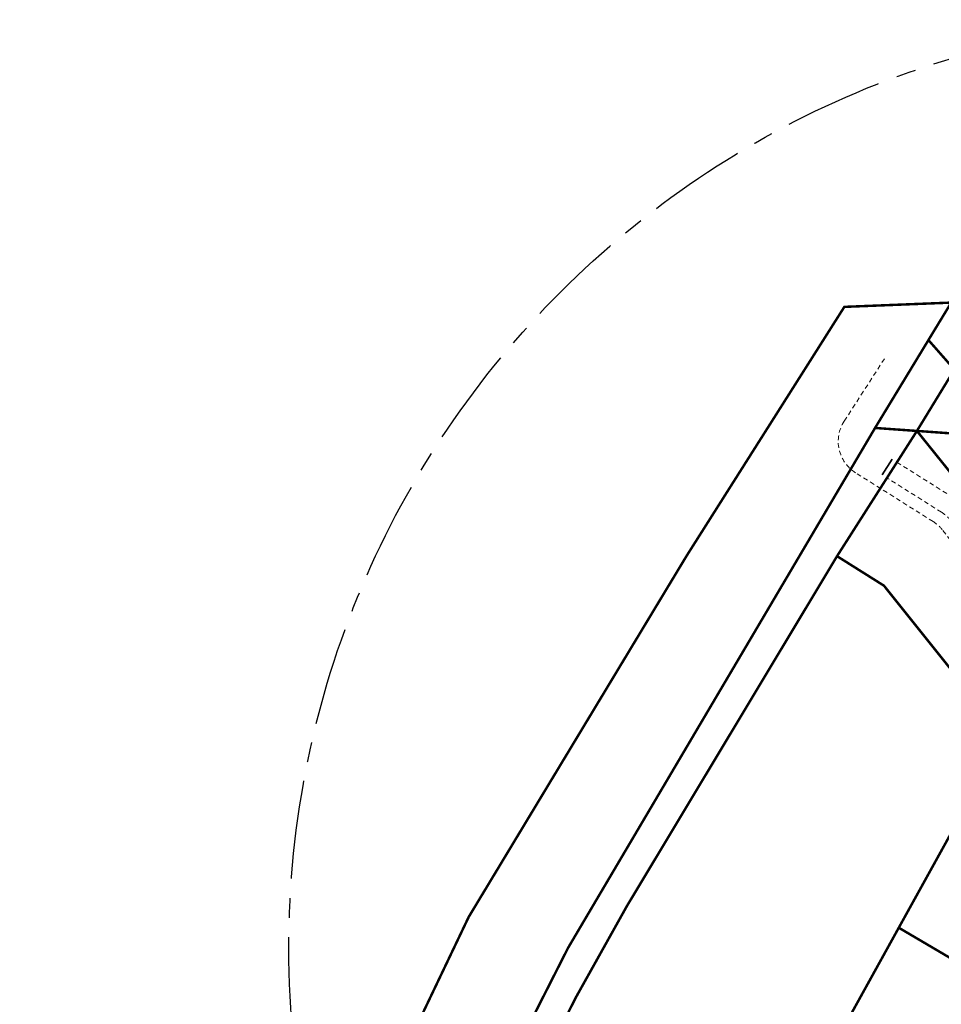
# Model space of a CAD drawing. Units: metres. Extents: x 545005 to 546073, y 6585301 to 6585858.
# Drawn here: x 545061 to 545209, y 6585671 to 6585830 of the extents above; entities that cross this region are included whole.
import ezdxf

# ---------------------------------------------------------------- set-up
doc = ezdxf.new("R2010")
doc.units = ezdxf.units.M
for name, pattern in [('ACAD_ISO04W100', [30, 24, -3, 0, -3]), ('ASFBET', [2.5, 1.5, -1]), ('CENTER', [50.8, 31.75, -6.35, 6.35, -6.35])]:
    doc.linetypes.add(name, pattern=pattern)
for name, color, linetype in [('OPT_mood-piir', 1, 'Continuous'), ('PIIR', 32, 'Continuous'), ('TEE', 7, 'Continuous'), ('VKAEV', 7, 'Continuous')]:
    doc.layers.add(name, color=color, linetype=linetype)
doc.layers.add('Parkimis maja', color=7, linetype='ACAD_ISO04W100', lineweight=35)

msp = doc.modelspace()

# ---------------------------------------------------------------- linework, layer by layer
at = {"layer": 'OPT_mood-piir', "color": 36, "ltscale": 0.1, "const_width": 0.4}
msp.add_lwpolyline([(545198.8, 6585764.1), (545205.56, 6585763.62), (545211.61, 6585773.53), (545207.42, 6585778.3)], close=True, dxfattribs=at)
at = {"layer": 'Parkimis maja', "linetype": 'Continuous'}
msp.add_lwpolyline([(545199.961, 6585756.52), (545201.556, 6585759.06)], dxfattribs=at)
at = {"layer": 'PIIR', "color": 36, "ltscale": 0.1, "const_width": 0.4}
for points in [[(545211.61, 6585773.53), (545205.56, 6585763.62), (545298.54, 6585756.96), (545315.47, 6585787.46), (545295.57, 6585786.87), (545256.07, 6585785.71), (545219.93, 6585784.62)], [(545149.24, 6585680.14), (545115.61, 6585613.91), (545104.98, 6585589.57), (545110.66, 6585586.5), (545120.62, 6585611.32), (545130.58, 6585633), (545150.55, 6585672.23), (545158.71, 6585686.84), (545192.66, 6585743.39), (545205.56, 6585763.62), (545198.8, 6585764.1)], [(545192.66, 6585743.39), (545200.24, 6585738.62), (545219.71, 6585714.26), (545249.75, 6585676.7), (545252.99, 6585674.99), (545257.92, 6585683.69), (545262.77, 6585692.44), (545205.56, 6585763.62), (545192.66, 6585743.39)], [(545192.66, 6585743.39), (545200.24, 6585738.62), (545219.71, 6585714.26), (545249.75, 6585676.7), (545252.99, 6585674.99), (545257.92, 6585683.69), (545262.77, 6585692.44), (545205.56, 6585763.62)], [(545262.77, 6585692.44), (545298.54, 6585756.96), (545205.56, 6585763.62)], [(545202.63, 6585683.37), (545243.98, 6585659.04), (545252.99, 6585674.99), (545249.75, 6585676.7), (545219.71, 6585714.26), (545202.63, 6585683.37)], [(545193.56, 6585666.96), (545190.45, 6585661.34), (545231.57, 6585637.1), (545243.98, 6585659.04), (545202.63, 6585683.37), (545193.56, 6585666.96)]]:
    msp.add_lwpolyline(points, close=True, dxfattribs=at)
msp.add_lwpolyline([(545072.362, 6585512.153), (545081.17, 6585532.28), (545104.98, 6585589.57), (545115.61, 6585613.91), (545149.24, 6585680.14), (545198.8, 6585764.1), (545207.42, 6585778.3), (545211.1, 6585784.35), (545193.84, 6585783.66), (545168.38, 6585743.46), (545133.18, 6585685.11), (545097.2, 6585609.71), (545062.86, 6585523.19), (545060.872, 6585518.598)], dxfattribs=at)
at = {"layer": 'TEE', "linetype": 'ASFBET', "lineweight": 0, "ltscale": 0.5}
for points in [[(545233.938, 6585722.09, -0.4142136), (545229.721, 6585722.56), (545209.653, 6585747.658, 0.0837855), (545208.164, 6585748.988), (545195.655, 6585756.865, -0.4175224), (545193.811, 6585765.196), (545200.513, 6585775.579)], [(545202.338, 6585758.567), (545211.114, 6585753.039, -0.0837855), (545213.347, 6585751.044), (545259.258, 6585693.626, 0.0560879), (545261.949, 6585690.941)], [(545259.994, 6585688.663, -0.0546921), (545256.914, 6585691.753), (545211.004, 6585749.17, 0.0837855), (545209.515, 6585750.501), (545200.725, 6585756.038)]]:
    msp.add_lwpolyline(points, format="xyb", dxfattribs=at)
at = {"layer": 'VKAEV', "color": 242, "linetype": 'CENTER', "ltscale": 0.5, "true_color": 0xcd2027}
msp.add_circle((545254.132, 6585680.048), 150, dxfattribs=at)

doc.saveas('drawing.dxf')
